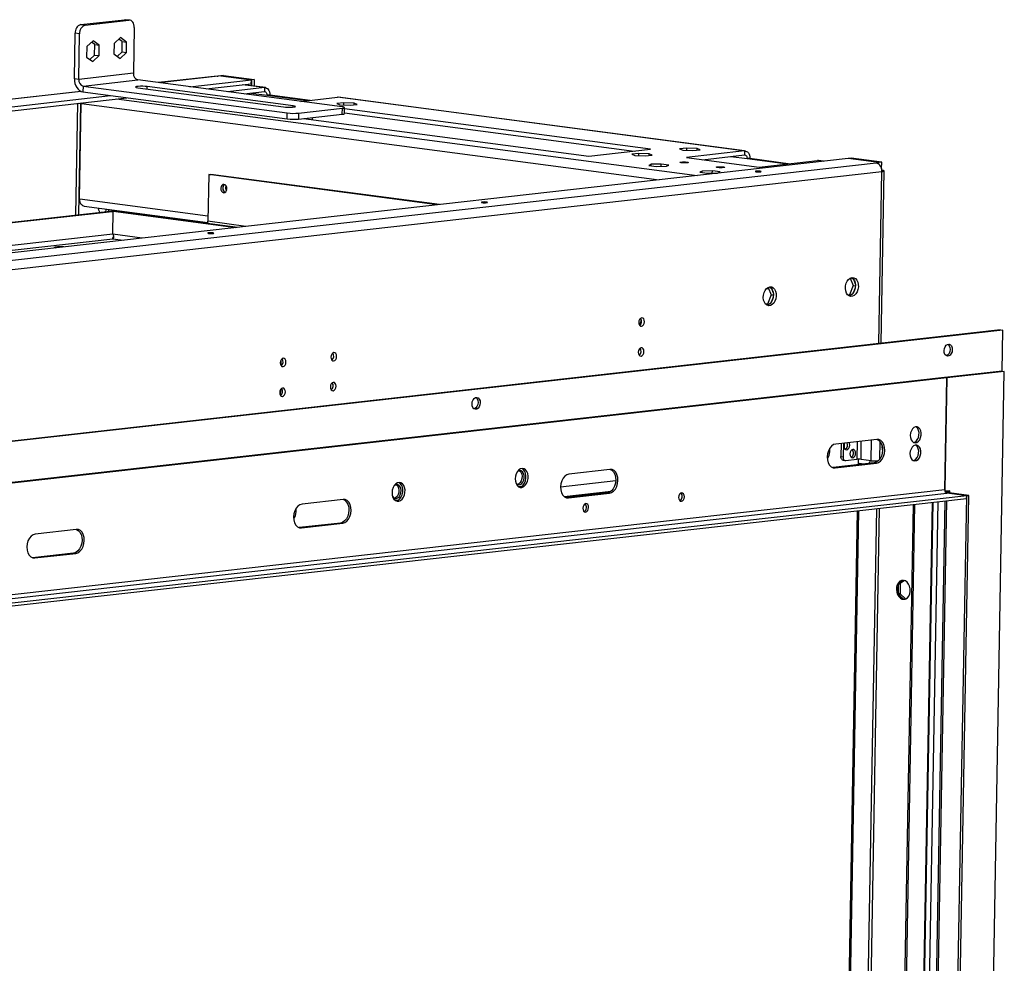
# Model space of a CAD drawing. Units: millimetres. Extents: x 2 to 4622, y 5 to 6539.
# Drawn here: x 3422 to 3915, y 1028 to 1499 of the extents above; entities that cross this region are included whole.
import ezdxf

# ---------------------------------------------------------------- set-up
doc = ezdxf.new("R2010")
doc.units = ezdxf.units.MM
doc.header["$LTSCALE"] = 22

msp = doc.modelspace()

# ---------------------------------------------------------------- linework, layer by layer
at = {"color": 7, "linetype": 'Continuous', "lineweight": 25}
for p, q in [((3452.995, 1496.695), (3474.881, 1499.157)), ((3452.995, 1496.695), (3455.183, 1496.406)), ((3455.183, 1496.406), (3477.069, 1498.868)), ((3477.069, 1498.868), (3474.881, 1499.157)), ((3474.881, 1499.157), (3475.334, 1499.153)), ((3477.522, 1498.865), (3475.334, 1499.153)), ((3449.783, 1469.593), (3450.189, 1492.418)), ((3452.377, 1492.129), (3450.189, 1492.418)), ((3451.971, 1469.304), (3452.377, 1492.129)), ((3479.734, 1495.207), (3479.328, 1472.382)), ((3459.141, 1488.685), (3455.983, 1485.728)), ((3460.019, 1486.716), (3458.351, 1487.944)), ((3462.207, 1486.428), (3459.141, 1488.685)), ((3459.926, 1481.502), (3460.019, 1486.716)), ((3460.019, 1486.716), (3462.207, 1486.428)), ((3462.114, 1481.214), (3462.207, 1486.428)), ((3469.662, 1487.266), (3469.569, 1482.053)), ((3472.82, 1490.223), (3469.662, 1487.266)), ((3473.698, 1488.255), (3472.029, 1489.483)), ((3475.886, 1487.967), (3472.82, 1490.223)), ((3473.605, 1483.041), (3473.698, 1488.255)), ((3473.698, 1488.255), (3475.886, 1487.967)), ((3475.793, 1482.753), (3475.886, 1487.967)), ((3455.983, 1485.728), (3455.89, 1480.514)), ((3457.558, 1479.286), (3459.926, 1481.502)), ((3459.926, 1481.502), (3462.114, 1481.214)), ((3469.569, 1482.053), (3472.634, 1479.796)), ((3471.237, 1480.824), (3473.605, 1483.041)), ((3472.634, 1479.796), (3475.793, 1482.753)), ((3473.605, 1483.041), (3475.793, 1482.753)), ((3455.89, 1480.514), (3458.956, 1478.257)), ((3458.956, 1478.257), (3462.114, 1481.214)), ((3479.328, 1472.382), (3451.971, 1469.304)), ((3451.971, 1469.304), (3449.783, 1469.593)), ((3454.105, 1466.038), (3481.463, 1469.116)), ((3583.569, 1455.648), (3481.463, 1469.116)), ((3521.119, 1471.026), (3491.901, 1467.739)), ((3507.477, 1465.685), (3538.253, 1469.147)), ((3515.582, 1464.616), (3538.217, 1467.162)), ((3521.119, 1471.026), (3521.637, 1471.021)), ((3522.937, 1471.167), (3521.637, 1471.021)), ((3522.937, 1471.167), (3538.253, 1469.147)), ((3524.373, 1471.329), (3523.005, 1471.175)), ((3523.005, 1471.158), (3523.005, 1471.175)), ((3523.005, 1471.175), (3538.321, 1469.155)), ((3524.373, 1471.329), (3539.689, 1469.309)), ((3545.232, 1465.223), (3534.068, 1466.696)), ((3538.217, 1467.162), (3538.253, 1469.147)), ((3538.321, 1469.155), (3538.267, 1466.142)), ((3539.689, 1469.309), (3538.321, 1469.155)), ((3539.689, 1469.309), (3539.629, 1465.962)), ((3453.023, 1463.366), (3052.387, 1418.294)), ((3454.105, 1466.038), (3454.052, 1463.061)), ((3454.052, 1463.061), (3556.158, 1449.593)), ((3454.105, 1466.038), (3556.211, 1452.57)), ((3481.436, 1465.192), (3554.368, 1455.572)), ((3559.156, 1456.11), (3486.223, 1465.73)), ((3544.78, 1465.227), (3526.522, 1463.173)), ((3534.626, 1462.104), (3544.745, 1463.242)), ((3544.78, 1465.227), (3544.745, 1463.242)), ((3055.013, 1412.801), (3476.014, 1460.164)), ((3055.048, 1414.786), (3467.91, 1461.233)), ((3451.334, 1457.388), (3450.341, 1401.615)), ((3452.796, 1457.334), (3451.806, 1401.779)), ((3451.902, 1457.452), (3452.796, 1457.334)), ((3453.014, 1457.305), (3452.166, 1409.671)), ((3453.342, 1457.395), (3452.796, 1457.334)), ((3453.329, 1457.34), (3453.014, 1457.305)), ((3453.311, 1457.266), (3453.014, 1457.305)), ((3453.396, 1457.62), (3453.311, 1457.266)), ((3547.445, 1461.565), (3546.077, 1461.411)), ((3546.077, 1461.411), (3566.334, 1458.739)), ((3547.445, 1461.565), (3567.702, 1458.893)), ((3562.988, 1458.363), (3581.246, 1460.417)), ((3584.519, 1457.675), (3580.926, 1457.27)), ((3580.926, 1457.27), (3582.447, 1456.631)), ((3784.728, 1433.577), (3581.246, 1460.417)), ((3581.699, 1460.413), (3581.246, 1460.417)), ((3785.181, 1433.573), (3581.699, 1460.413)), ((3584.499, 1456.536), (3584.519, 1457.675)), ((3589.634, 1457.439), (3584.519, 1457.675)), ((3587.563, 1456.395), (3591.156, 1456.799)), ((3589.62, 1456.626), (3589.634, 1457.439)), ((3591.156, 1456.799), (3589.634, 1457.439)), ((3556.158, 1449.593), (3556.211, 1452.57)), ((3561.864, 1452.493), (3561.811, 1449.516)), ((3561.811, 1449.516), (3583.697, 1451.978)), ((3561.864, 1452.493), (3583.75, 1454.956)), ((3582.447, 1456.631), (3587.563, 1456.395)), ((3583.697, 1451.978), (3583.75, 1454.956)), ((3584.779, 1452.292), (3584.832, 1455.269)), ((3584.785, 1452.612), (3729.541, 1433.518)), ((3737.681, 1434.434), (3584.82, 1454.596)), ((3564.238, 1449.789), (3706.904, 1430.971)), ((3568.831, 1450.149), (3568.681, 1450.289)), ((3568.814, 1449.186), (3568.831, 1450.149)), ((3706.904, 1430.971), (3737.681, 1434.434)), ((3731.973, 1432.375), (3728.38, 1431.97)), ((3731.953, 1431.236), (3731.973, 1432.375)), ((3737.088, 1432.139), (3731.973, 1432.375)), ((3737.074, 1431.326), (3737.088, 1432.139)), ((3738.61, 1431.499), (3737.088, 1432.139)), ((3755.911, 1435.068), (3752.317, 1434.663)), ((3752.317, 1434.663), (3753.839, 1434.024)), ((3753.839, 1434.024), (3758.954, 1433.788)), ((3784.728, 1433.577), (3755.661, 1430.307)), ((3755.89, 1433.929), (3755.911, 1435.068)), ((3761.026, 1434.832), (3755.911, 1435.068)), ((3758.954, 1433.788), (3762.548, 1434.192)), ((3761.011, 1434.019), (3761.026, 1434.832)), ((3762.548, 1434.192), (3761.026, 1434.832)), ((3784.728, 1433.577), (3784.693, 1431.592)), ((3836.547, 1429.801), (2366.903, 1264.465)), ((2383.518, 1262.591), (3850.564, 1427.635)), ((3728.38, 1431.97), (3729.901, 1431.331)), ((3729.901, 1431.331), (3735.016, 1431.095)), ((3735.016, 1431.095), (3738.61, 1431.499)), ((3755.661, 1430.307), (3792.127, 1425.497)), ((3763.766, 1429.238), (3784.693, 1431.592)), ((3787.394, 1429.915), (3786.026, 1429.762)), ((3786.026, 1429.762), (3806.283, 1427.09)), ((3787.394, 1429.915), (3807.651, 1427.243)), ((3792.127, 1425.497), (3821.195, 1428.767)), ((3821.647, 1428.763), (3821.195, 1428.767)), ((3824.258, 1428.419), (3821.647, 1428.763)), ((3851.863, 1427.781), (3836.547, 1429.801)), ((3836.615, 1429.792), (3836.616, 1429.809)), ((3837.984, 1429.963), (3836.616, 1429.809)), ((3851.931, 1427.789), (3836.616, 1429.809)), ((3853.299, 1427.943), (3837.984, 1429.963)), ((3850.564, 1427.635), (3851.863, 1427.781)), ((3851.85, 1427.053), (3851.863, 1427.781)), ((3851.917, 1426.996), (3851.931, 1427.789)), ((3853.299, 1427.943), (3851.931, 1427.789)), ((3853.242, 1424.728), (3853.299, 1427.943)), ((2386.365, 1258.236), (3853.41, 1423.281)), ((3738.091, 1426.95), (3736.895, 1426.347)), ((3736.895, 1426.347), (3740.727, 1425.841)), ((3738.077, 1426.191), (3738.091, 1426.95)), ((3743.119, 1427.047), (3738.091, 1426.95)), ((3740.727, 1425.841), (3745.755, 1425.939)), ((3743.098, 1425.887), (3743.119, 1427.047)), ((3746.951, 1426.542), (3743.119, 1427.047)), ((3745.755, 1425.939), (3746.951, 1426.542)), ((3763.617, 1423.583), (3762.421, 1422.98)), ((3762.421, 1422.98), (3766.253, 1422.474)), ((3763.604, 1422.824), (3763.617, 1423.583)), ((3768.645, 1423.68), (3763.617, 1423.583)), ((3766.253, 1422.474), (3771.281, 1422.572)), ((3768.625, 1422.52), (3768.645, 1423.68)), ((3772.477, 1423.175), (3768.645, 1423.68)), ((3771.281, 1422.572), (3772.477, 1423.175)), ((3852.96, 1337.52), (3854.492, 1423.594)), ((3516.932, 1421.766), (3516.517, 1398.445)), ((3516.932, 1421.766), (3517.958, 1421.882)), ((3631.177, 1406.697), (3516.932, 1421.766)), ((3632.203, 1406.812), (3517.958, 1421.882)), ((3452.166, 1409.671), (3452.463, 1409.631)), ((3054.015, 1356.76), (3470.192, 1403.58)), ((3054.02, 1357.028), (3469.098, 1403.725)), ((3454.676, 1405.974), (3516.553, 1397.812)), ((3461.918, 1404.384), (3462.158, 1404.987)), ((3462.476, 1402.98), (3461.918, 1404.384)), ((3466.887, 1403.476), (3467.222, 1404.319)), ((3468.681, 1404.126), (3468.494, 1403.657)), ((3469.035, 1392.043), (3469.239, 1403.455)), ((3469.098, 1403.725), (3470.192, 1403.58)), ((3469.239, 1403.455), (3470.265, 1403.571)), ((3469.239, 1403.455), (3530.517, 1395.373)), ((3470.191, 1403.563), (3470.192, 1403.58)), ((3470.265, 1403.571), (3531.543, 1395.488)), ((3494.907, 1400.667), (3493.489, 1400.507)), ((3837.611, 1370.082), (3839.067, 1366.423)), ((3839.222, 1369.507), (3840.113, 1367.267)), ((3795.739, 1364.855), (3796.877, 1364.705)), ((3796.575, 1365.465), (3798.031, 1361.806)), ((3798.186, 1364.89), (3799.077, 1362.651)), ((3839.067, 1366.423), (3837.19, 1361.705)), ((3839.067, 1366.423), (3840.182, 1366.276)), ((3840.075, 1365.096), (3839.1, 1362.647)), ((3798.031, 1361.806), (3796.154, 1357.089)), ((3798.031, 1361.806), (3799.146, 1361.659)), ((3799.038, 1360.48), (3798.064, 1358.03)), ((3837.19, 1361.705), (3836.402, 1361.617)), ((3837.785, 1361.416), (3836.787, 1361.303)), ((3837.19, 1361.705), (3838.067, 1361.59)), ((3796.154, 1357.089), (3795.366, 1357)), ((3796.749, 1356.799), (3795.751, 1356.687)), ((3796.154, 1357.089), (3797.031, 1356.973)), ((3912.753, 1344.247), (2442.63, 1178.856)), ((3913.847, 1344.102), (2443.723, 1178.712)), ((3912.753, 1344.247), (3913.847, 1344.102)), ((3913.482, 1323.634), (3913.847, 1344.102)), ((3553.005, 1329.114), (3552.959, 1326.546)), ((3884.757, 1320.408), (2472.084, 1161.48)), ((3885.851, 1320.263), (2473.178, 1161.336)), ((3884.757, 1320.408), (3885.851, 1320.263)), ((3913.482, 1323.634), (3884.777, 1320.405)), ((3884.855, 1264.313), (3885.851, 1320.263)), ((3885.851, 1320.258), (3884.855, 1264.313)), ((3914.576, 1323.49), (3885.851, 1320.258)), ((3905.255, 800.008), (3914.576, 1323.49)), ((3913.482, 1323.634), (3914.576, 1323.49)), ((3552.74, 1314.228), (3552.694, 1311.661)), ((3850.834, 1289.527), (3830.316, 1287.219)), ((3827.343, 1283.285), (3827.376, 1285.137)), ((3833.049, 1287.527), (3832.932, 1280.942)), ((3834.148, 1287.65), (3834.026, 1280.798)), ((3853.455, 1286.462), (3853.445, 1285.885)), ((3832.932, 1280.942), (3834.026, 1280.798)), ((3835.359, 1278.967), (3840.83, 1279.583)), ((3841.733, 1276.886), (3841.782, 1279.623)), ((3848.055, 1278.88), (3842.95, 1279.554)), ((3829.01, 1275.455), (3828.886, 1275.444)), ((3849.528, 1277.763), (3829.01, 1275.455)), ((3830.104, 1275.311), (3829.01, 1275.455)), ((3830.104, 1275.311), (3850.622, 1277.619)), ((3834.038, 1279.113), (3835.132, 1278.969)), ((3841.745, 1277.523), (3841.991, 1277.55)), ((3844.59, 1277.208), (3841.991, 1277.55)), ((3847.307, 1278.979), (3847.28, 1277.51)), ((3850.622, 1277.619), (3849.528, 1277.763)), ((3717.466, 1274.523), (3696.948, 1272.215)), ((3720.354, 1268.772), (3692.737, 1265.665)), ((3884.855, 1264.313), (2472.182, 1105.385)), ((2473.25, 1103.753), (3885.922, 1262.68)), ((3895.742, 1259.893), (2483.069, 1100.965)), ((3895.768, 1261.381), (2483.096, 1102.454)), ((3694.578, 1260.966), (3718.017, 1263.603)), ((3695.642, 1260.451), (3695.518, 1260.44)), ((3716.16, 1262.759), (3695.642, 1260.451)), ((3696.736, 1260.306), (3695.642, 1260.451)), ((3696.736, 1260.306), (3717.254, 1262.615)), ((3717.254, 1262.615), (3716.16, 1262.759)), ((3887.406, 1263.857), (3884.975, 1263.584)), ((3886.299, 1263.257), (3885.786, 1263.199)), ((3886.88, 1263.055), (3885.786, 1263.199)), ((3886.948, 1262.795), (3885.922, 1262.68)), ((3895.768, 1261.381), (3885.922, 1262.68)), ((3886.308, 1263.733), (3886.299, 1263.257)), ((3887.393, 1263.113), (3886.299, 1263.257)), ((3886.88, 1263.055), (3887.393, 1263.113)), ((3896.794, 1261.497), (3886.948, 1262.795)), ((3887.393, 1263.113), (3887.406, 1263.857)), ((3888.492, 852.767), (3895.768, 1261.381)), ((3889.518, 852.883), (3896.794, 1261.497)), ((3895.742, 1259.893), (3895.768, 1261.381)), ((3895.768, 1261.381), (3896.794, 1261.497)), ((3560.607, 1253.276), (3560.64, 1255.129)), ((3584.099, 1259.519), (3563.581, 1257.211)), ((3704.723, 1257.11), (3705.219, 1257.166)), ((3869.011, 1256.885), (3862.081, 867.675)), ((3869.744, 1256.968), (3862.81, 867.579)), ((3872.018, 865.739), (3879.003, 1258.01)), ((3884.898, 1258.673), (3877.719, 855.495)), ((3834.366, 871.33), (3841.176, 1253.754)), ((3835.096, 871.234), (3841.908, 1253.836)), ((3562.274, 1245.447), (3562.15, 1245.436)), ((3582.793, 1247.755), (3562.274, 1245.447)), ((3563.368, 1245.302), (3562.274, 1245.447)), ((3563.368, 1245.302), (3583.887, 1247.611)), ((3583.887, 1247.611), (3582.793, 1247.755)), ((3450.731, 1244.515), (3430.213, 1242.207)), ((3428.907, 1230.443), (3428.782, 1230.431)), ((3449.425, 1232.751), (3428.907, 1230.443)), ((3430.001, 1230.298), (3428.907, 1230.443)), ((3430.001, 1230.298), (3450.519, 1232.607)), ((3450.519, 1232.607), (3449.425, 1232.751)), ((3861.505, 1216.241), (3861.457, 1213.535)), ((3862.553, 1217.61), (3862.022, 1217.551)), ((3864.023, 1219.104), (3862.336, 1218.017)), ((3862.553, 1217.61), (3862.46, 1212.397)), ((3864.676, 1218.979), (3862.553, 1217.61)), ((3862.46, 1212.397), (3861.823, 1212.325)), ((3862.221, 1211.549), (3863.92, 1209.968)), ((3862.46, 1212.397), (3865.252, 1209.799)), ((3864.715, 1209.737), (3864.986, 1209.715))]:
    msp.add_line(p, q, dxfattribs=at)
at = {"color": 8, "linetype": 'Continuous', "lineweight": 25}
for p, q in [((3521.637, 1471.021), (3492.161, 1467.705)), ((3544.78, 1465.227), (3533.84, 1466.67)), ((3453.137, 1463.315), (3052.484, 1418.241)), ((3486.202, 1464.563), (3486.223, 1465.73)), ((3537.973, 1462.48), (3546.077, 1461.411)), ((3453.311, 1457.266), (3742.092, 1419.175)), ((3470.918, 1459.591), (3761.108, 1421.314)), ((3559.145, 1455.487), (3559.156, 1456.11)), ((3777.921, 1430.831), (3786.026, 1429.762)), ((3824.03, 1428.393), (3821.195, 1428.767)), ((3851.881, 1337.398), (3853.41, 1423.281)), ((3452.463, 1409.631), (3516.565, 1401.176)), ((3535.533, 1395.937), (3516.517, 1398.445)), ((3053.77, 1343.006), (3469.018, 1389.722)), ((3469.036, 1392.061), (3053.812, 1345.348)), ((3469.018, 1389.722), (3474.205, 1389.037)), ((3483.712, 1390.107), (3469.035, 1392.043)), ((3840.987, 1288.42), (3840.83, 1279.583)), ((3842.95, 1279.554), (3843.112, 1288.659)), ((3848.055, 1278.88), (3848.24, 1289.236)), ((3852.309, 1279.612), (3852.466, 1288.442)), ((3827.343, 1283.285), (3826.545, 1283.39)), ((3673.231, 1266.027), (3671.812, 1265.868)), ((3885.786, 1263.199), (3885.795, 1263.676)), ((3886.876, 1262.805), (3886.88, 1263.055)), ((3611.677, 1259.102), (3610.257, 1258.943)), ((3852.045, 1254.977), (3845.176, 869.219)), ((3878.464, 1257.949), (3871.477, 865.582)), ((3874.279, 855.108), (3881.458, 1258.286)), ((3878.673, 855.555), (3885.853, 1258.78)), ((3560.607, 1253.276), (3559.809, 1253.382)), ((3850.629, 1254.817), (3843.763, 869.238))]:
    msp.add_line(p, q, dxfattribs=at)
at = {"color": 7, "linetype": 'Continuous', "lineweight": 25, "flags": 128}
for points in [[(3479.734, 1495.207), (3479.696, 1495.975), (3479.553, 1496.702), (3479.313, 1497.36), (3478.983, 1497.923), (3478.577, 1498.37), (3478.111, 1498.684), (3477.602, 1498.852), (3477.069, 1498.868)], [(3449.783, 1469.593), (3449.846, 1468.42), (3450.075, 1467.27), (3450.461, 1466.187), (3450.989, 1465.213), (3451.639, 1464.385), (3452.386, 1463.735), (3453.201, 1463.288), (3454.052, 1463.061)], [(3486.223, 1465.73), (3485.206, 1465.829), (3484.022, 1465.884), (3482.816, 1465.887), (3481.731, 1465.839), (3480.9, 1465.746), (3480.422, 1465.618), (3480.355, 1465.471), (3480.707, 1465.323), (3481.436, 1465.192)], [(3544.745, 1463.242), (3545.011, 1463.234), (3545.265, 1463.15), (3545.499, 1462.993), (3545.702, 1462.77), (3545.866, 1462.488), (3545.987, 1462.159), (3546.058, 1461.795), (3546.077, 1461.411)], [(3544.78, 1465.227), (3545.312, 1465.211), (3545.822, 1465.042), (3546.288, 1464.729), (3546.694, 1464.282), (3547.023, 1463.719), (3547.264, 1463.061), (3547.406, 1462.334), (3547.445, 1461.565)], [(3554.368, 1455.572), (3555.386, 1455.473), (3556.569, 1455.418), (3557.776, 1455.415), (3558.86, 1455.463), (3559.692, 1455.556), (3560.17, 1455.684), (3560.237, 1455.831), (3559.885, 1455.979), (3559.156, 1456.11)], [(3583.75, 1454.956), (3584.228, 1455.023), (3584.575, 1455.103), (3584.779, 1455.191), (3584.83, 1455.286), (3584.728, 1455.382), (3584.477, 1455.477), (3584.085, 1455.567), (3583.569, 1455.648)], [(3784.728, 1433.577), (3785.261, 1433.561), (3785.77, 1433.393), (3786.236, 1433.079), (3786.642, 1432.632), (3786.972, 1432.069), (3787.212, 1431.411), (3787.355, 1430.684), (3787.394, 1429.915)], [(3753.105, 1427.702), (3752.628, 1427.792), (3752.443, 1427.892), (3752.577, 1427.989), (3753.01, 1428.066), (3753.676, 1428.112), (3754.474, 1428.121), (3755.282, 1428.09), (3755.978, 1428.025), (3756.454, 1427.936), (3756.64, 1427.835), (3756.506, 1427.739), (3756.073, 1427.662), (3755.407, 1427.615), (3754.609, 1427.607), (3753.801, 1427.637), (3753.105, 1427.702)], [(3784.693, 1431.592), (3784.959, 1431.584), (3785.214, 1431.5), (3785.447, 1431.343), (3785.65, 1431.12), (3785.815, 1430.838), (3785.935, 1430.509), (3786.006, 1430.146), (3786.026, 1429.762)], [(3771.338, 1425.297), (3770.861, 1425.387), (3770.676, 1425.487), (3770.81, 1425.584), (3771.243, 1425.661), (3771.909, 1425.707), (3772.707, 1425.716), (3773.515, 1425.685), (3774.211, 1425.62), (3774.688, 1425.531), (3774.873, 1425.43), (3774.739, 1425.334), (3774.306, 1425.257), (3773.64, 1425.21), (3772.842, 1425.202), (3772.034, 1425.232), (3771.338, 1425.297)], [(3792.523, 1423.423), (3792.026, 1423.469), (3791.449, 1423.491), (3790.879, 1423.485), (3790.403, 1423.451), (3790.094, 1423.396), (3789.998, 1423.328), (3790.13, 1423.256), (3790.471, 1423.192), (3790.968, 1423.145), (3791.545, 1423.124), (3792.115, 1423.13), (3792.591, 1423.163), (3792.9, 1423.218), (3792.996, 1423.287), (3792.863, 1423.359), (3792.523, 1423.423)], [(3853.41, 1423.281), (3853.888, 1423.348), (3854.235, 1423.428), (3854.438, 1423.517), (3854.49, 1423.611), (3854.388, 1423.708), (3854.137, 1423.803), (3853.745, 1423.892), (3853.381, 1423.952)], [(3524.447, 1412.718), (3525.036, 1412.799), (3525.541, 1413.185), (3525.885, 1413.818), (3526.015, 1414.6), (3525.913, 1415.413), (3525.593, 1416.133), (3525.104, 1416.65), (3524.521, 1416.886), (3523.932, 1416.804), (3523.427, 1416.418), (3523.083, 1415.786), (3522.952, 1415.004), (3523.055, 1414.191), (3523.375, 1413.471), (3523.863, 1412.954), (3524.447, 1412.718)], [(3454.676, 1405.974), (3454.596, 1405.986), (3454.087, 1406.154), (3453.62, 1406.468), (3453.214, 1406.915), (3452.885, 1407.478), (3452.644, 1408.136), (3452.502, 1408.863), (3452.463, 1409.631)], [(3655.735, 1408.034), (3655.239, 1408.08), (3654.661, 1408.102), (3654.091, 1408.096), (3653.615, 1408.063), (3653.306, 1408.008), (3653.21, 1407.939), (3653.343, 1407.867), (3653.684, 1407.803), (3654.18, 1407.757), (3654.758, 1407.735), (3655.328, 1407.741), (3655.803, 1407.774), (3656.113, 1407.829), (3656.208, 1407.898), (3656.076, 1407.97), (3655.735, 1408.034)], [(3465.434, 1403.313), (3465.627, 1403.938), (3465.748, 1404.513)], [(3467.015, 1403.49), (3467.086, 1403.746), (3467.195, 1404.25)], [(3516.619, 1397.457), (3516.546, 1397.869), (3516.517, 1398.445)], [(3518.948, 1392.645), (3518.451, 1392.692), (3517.874, 1392.713), (3517.304, 1392.707), (3516.828, 1392.674), (3516.519, 1392.619), (3516.423, 1392.55), (3516.555, 1392.478), (3516.896, 1392.414), (3517.393, 1392.368), (3517.97, 1392.346), (3518.54, 1392.352), (3519.016, 1392.385), (3519.325, 1392.441), (3519.421, 1392.509), (3519.288, 1392.581), (3518.948, 1392.645)], [(3444.599, 1385.707), (3444.581, 1385.708), (3443.446, 1385.752), (3442.308, 1385.75), (3441.29, 1385.702), (3440.502, 1385.614), (3440.03, 1385.494), (3439.924, 1385.356), (3440.197, 1385.215), (3440.204, 1385.212)], [(3838.475, 1370.347), (3839.348, 1370.271), (3840.151, 1369.851), (3840.823, 1369.118), (3841.314, 1368.127), (3841.589, 1366.951), (3841.627, 1365.677), (3841.424, 1364.399), (3840.997, 1363.214), (3840.376, 1362.208), (3839.608, 1361.456), (3838.75, 1361.014), (3837.866, 1360.914), (3837.02, 1361.164), (3836.276, 1361.746), (3835.689, 1362.617), (3835.302, 1363.711), (3835.144, 1364.947), (3835.227, 1366.235), (3835.545, 1367.478), (3836.074, 1368.584), (3836.775, 1369.471), (3837.595, 1370.074), (3838.475, 1370.347)], [(3838.267, 1370.314), (3838.304, 1370.295), (3839.048, 1369.713), (3839.635, 1368.843), (3840.022, 1367.749), (3840.179, 1366.512), (3840.096, 1365.225), (3839.778, 1363.982), (3839.249, 1362.876), (3838.549, 1361.988), (3837.728, 1361.386), (3837.057, 1361.145)], [(3797.439, 1365.731), (3798.312, 1365.655), (3799.115, 1365.235), (3799.786, 1364.502), (3800.278, 1363.51), (3800.553, 1362.334), (3800.59, 1361.06), (3800.388, 1359.783), (3799.961, 1358.597), (3799.34, 1357.591), (3798.572, 1356.839), (3797.714, 1356.397), (3796.829, 1356.297), (3795.984, 1356.548), (3795.24, 1357.13), (3794.652, 1358), (3794.266, 1359.094), (3794.108, 1360.331), (3794.191, 1361.618), (3794.509, 1362.861), (3795.038, 1363.967), (3795.739, 1364.855), (3796.559, 1365.457), (3797.439, 1365.731)], [(3797.23, 1365.698), (3797.268, 1365.679), (3798.012, 1365.097), (3798.599, 1364.226), (3798.985, 1363.132), (3799.143, 1361.896), (3799.06, 1360.608), (3798.742, 1359.365), (3798.213, 1358.259), (3797.512, 1357.372), (3796.692, 1356.769), (3796.021, 1356.529)], [(3733.268, 1346.033), (3733.82, 1346.253), (3734.294, 1346.757), (3734.618, 1347.468), (3734.741, 1348.278), (3734.646, 1349.063), (3734.347, 1349.704), (3733.889, 1350.104), (3733.342, 1350.201), (3732.79, 1349.98), (3732.316, 1349.476), (3731.992, 1348.765), (3731.869, 1347.955), (3731.964, 1347.17), (3732.263, 1346.529), (3732.721, 1346.129), (3733.268, 1346.033)], [(3733.003, 1331.147), (3733.555, 1331.367), (3734.029, 1331.871), (3734.353, 1332.583), (3734.476, 1333.392), (3734.381, 1334.178), (3734.082, 1334.819), (3733.624, 1335.218), (3733.077, 1335.315), (3732.525, 1335.094), (3732.051, 1334.59), (3731.727, 1333.879), (3731.604, 1333.069), (3731.699, 1332.284), (3731.998, 1331.643), (3732.456, 1331.244), (3733.003, 1331.147)], [(3884.485, 1333.866), (3884.627, 1334.898), (3884.999, 1335.834), (3885.557, 1336.56), (3886.233, 1336.989), (3886.945, 1337.069), (3887.609, 1336.791), (3888.143, 1336.188), (3888.483, 1335.332), (3888.589, 1334.328), (3888.447, 1333.296), (3888.074, 1332.36), (3887.517, 1331.634), (3886.841, 1331.205), (3886.128, 1331.125), (3885.465, 1331.403), (3884.931, 1332.007), (3884.59, 1332.862), (3884.485, 1333.866)], [(3886.367, 1337.032), (3886.515, 1336.935), (3887.049, 1336.332), (3887.389, 1335.477), (3887.495, 1334.472), (3887.353, 1333.44), (3886.98, 1332.505), (3886.423, 1331.778), (3885.747, 1331.35), (3885.612, 1331.307)], [(3554.076, 1325.873), (3554.629, 1326.094), (3555.103, 1326.598), (3555.426, 1327.309), (3555.55, 1328.119), (3555.455, 1328.904), (3555.155, 1329.545), (3554.697, 1329.945), (3554.151, 1330.041), (3553.598, 1329.821), (3553.124, 1329.317), (3552.801, 1328.606), (3552.677, 1327.796), (3552.772, 1327.011), (3553.072, 1326.369), (3553.53, 1325.97), (3554.076, 1325.873)], [(3579.382, 1328.72), (3579.935, 1328.941), (3580.409, 1329.445), (3580.732, 1330.156), (3580.855, 1330.966), (3580.76, 1331.751), (3580.461, 1332.392), (3580.003, 1332.791), (3579.456, 1332.888), (3578.904, 1332.668), (3578.43, 1332.164), (3578.106, 1331.452), (3577.983, 1330.643), (3578.078, 1329.857), (3578.377, 1329.216), (3578.835, 1328.817), (3579.382, 1328.72)], [(3553.811, 1310.988), (3554.364, 1311.208), (3554.838, 1311.712), (3555.161, 1312.423), (3555.285, 1313.233), (3555.19, 1314.018), (3554.89, 1314.659), (3554.432, 1315.059), (3553.886, 1315.156), (3553.333, 1314.935), (3552.859, 1314.431), (3552.536, 1313.72), (3552.412, 1312.91), (3552.507, 1312.125), (3552.807, 1311.484), (3553.265, 1311.084), (3553.811, 1310.988)], [(3579.117, 1313.834), (3579.67, 1314.055), (3580.144, 1314.559), (3580.467, 1315.27), (3580.59, 1316.08), (3580.495, 1316.865), (3580.196, 1317.506), (3579.738, 1317.906), (3579.191, 1318.003), (3578.639, 1317.782), (3578.165, 1317.278), (3577.841, 1316.567), (3577.718, 1315.757), (3577.813, 1314.972), (3578.112, 1314.331), (3578.57, 1313.931), (3579.117, 1313.834)], [(3648.526, 1307.321), (3648.668, 1308.353), (3649.041, 1309.288), (3649.598, 1310.014), (3650.274, 1310.443), (3650.987, 1310.523), (3651.65, 1310.245), (3652.184, 1309.642), (3652.525, 1308.787), (3652.63, 1307.782), (3652.488, 1306.75), (3652.116, 1305.815), (3651.558, 1305.089), (3650.882, 1304.66), (3650.17, 1304.579), (3649.506, 1304.858), (3648.972, 1305.461), (3648.632, 1306.316), (3648.526, 1307.321)], [(3650.409, 1310.486), (3650.556, 1310.389), (3651.09, 1309.786), (3651.431, 1308.931), (3651.536, 1307.927), (3651.394, 1306.894), (3651.022, 1305.959), (3650.464, 1305.233), (3649.788, 1304.804), (3649.654, 1304.761)], [(3867.593, 1291.542), (3867.694, 1290.385), (3868.029, 1289.359), (3868.568, 1288.554), (3869.263, 1288.042), (3870.054, 1287.868), (3870.869, 1288.048), (3871.635, 1288.566), (3872.286, 1289.375), (3872.763, 1290.404), (3873.023, 1291.562), (3873.044, 1292.745), (3872.824, 1293.849), (3872.382, 1294.775), (3871.758, 1295.441), (3871.006, 1295.788), (3870.195, 1295.785), (3869.395, 1295.432), (3868.678, 1294.761), (3868.108, 1293.831), (3867.735, 1292.725), (3867.593, 1291.542)], [(3869.27, 1288.039), (3869.775, 1288.192), (3870.541, 1288.71), (3871.192, 1289.519), (3871.669, 1290.549), (3871.929, 1291.706), (3871.95, 1292.89), (3871.73, 1293.993), (3871.288, 1294.919), (3870.664, 1295.585), (3870.294, 1295.804)], [(3851.028, 1289.514), (3851.778, 1289.105), (3852.611, 1288.254), (3853.241, 1287.094), (3853.625, 1285.704), (3853.738, 1284.179), (3853.571, 1282.622), (3853.135, 1281.14), (3852.461, 1279.834), (3851.594, 1278.792), (3850.594, 1278.086), (3849.528, 1277.763)], [(3850.622, 1277.619), (3851.688, 1277.941), (3852.688, 1278.647), (3853.555, 1279.689), (3854.229, 1280.996), (3854.665, 1282.478), (3854.832, 1284.035), (3854.719, 1285.56), (3854.335, 1286.95), (3853.705, 1288.11), (3852.872, 1288.961), (3851.893, 1289.444), (3850.834, 1289.527)], [(3830.316, 1287.219), (3829.25, 1286.897), (3828.25, 1286.191), (3827.383, 1285.149), (3826.709, 1283.842), (3826.274, 1282.36), (3826.106, 1280.803), (3826.219, 1279.278), (3826.603, 1277.888), (3827.233, 1276.728), (3828.066, 1275.877), (3829.046, 1275.394), (3830.104, 1275.311)], [(3834.859, 1287.73), (3834.589, 1287.104), (3834.465, 1286.294), (3834.56, 1285.509), (3834.86, 1284.868), (3835.318, 1284.469), (3835.864, 1284.372), (3836.417, 1284.592), (3836.891, 1285.097), (3837.214, 1285.808), (3837.338, 1286.618), (3837.338, 1286.618)], [(3837.338, 1286.618), (3837.243, 1287.403), (3836.994, 1287.97)], [(3840.269, 1282.59), (3840.174, 1283.375), (3839.875, 1284.016), (3839.417, 1284.415), (3838.87, 1284.512), (3838.318, 1284.292), (3837.844, 1283.787), (3837.52, 1283.076), (3837.397, 1282.267), (3837.492, 1281.481), (3837.791, 1280.84), (3838.249, 1280.441), (3838.796, 1280.344), (3839.348, 1280.565), (3839.822, 1281.069), (3840.146, 1281.78), (3840.269, 1282.59)], [(3853.445, 1285.885), (3853.568, 1284.713), (3853.738, 1284.176)], [(3867.431, 1282.431), (3867.531, 1281.275), (3867.866, 1280.249), (3868.406, 1279.444), (3869.101, 1278.932), (3869.892, 1278.758), (3870.706, 1278.938), (3871.473, 1279.455), (3872.124, 1280.265), (3872.601, 1281.294), (3872.861, 1282.452), (3872.882, 1283.635), (3872.662, 1284.739), (3872.22, 1285.665), (3871.596, 1286.331), (3870.844, 1286.678), (3870.033, 1286.675), (3869.233, 1286.322), (3868.516, 1285.651), (3867.946, 1284.721), (3867.573, 1283.615), (3867.431, 1282.431)], [(3869.107, 1278.929), (3869.612, 1279.082), (3870.379, 1279.6), (3871.03, 1280.409), (3871.507, 1281.439), (3871.767, 1282.596), (3871.788, 1283.78), (3871.568, 1284.883), (3871.126, 1285.809), (3870.502, 1286.475), (3870.132, 1286.694)], [(3834.038, 1279.113), (3833.998, 1279.119), (3833.744, 1279.203), (3833.511, 1279.36), (3833.308, 1279.584), (3833.143, 1279.865), (3833.023, 1280.194), (3832.951, 1280.558), (3832.932, 1280.942)], [(3834.026, 1280.798), (3834.045, 1280.414), (3834.117, 1280.05), (3834.237, 1279.721), (3834.402, 1279.439), (3834.605, 1279.216), (3834.838, 1279.059), (3835.092, 1278.975), (3835.359, 1278.967)], [(3670.116, 1269.866), (3670.214, 1268.608), (3670.545, 1267.47), (3671.086, 1266.537), (3671.795, 1265.878), (3672.621, 1265.542), (3673.502, 1265.554), (3674.373, 1265.912), (3675.169, 1266.591), (3675.831, 1267.54), (3676.311, 1268.689), (3676.571, 1269.952), (3676.594, 1271.236), (3676.378, 1272.445), (3675.937, 1273.49), (3675.306, 1274.294), (3674.531, 1274.796), (3673.67, 1274.96), (3672.786, 1274.773), (3671.944, 1274.249), (3671.208, 1273.427), (3670.632, 1272.369), (3670.259, 1271.152), (3670.116, 1269.866)], [(3672.205, 1265.664), (3672.408, 1265.698), (3673.279, 1266.057), (3674.075, 1266.736), (3674.738, 1267.685), (3675.217, 1268.833), (3675.477, 1270.096), (3675.5, 1271.38), (3675.284, 1272.589), (3674.843, 1273.634), (3674.212, 1274.438), (3673.437, 1274.94), (3673.429, 1274.943)], [(3670.353, 1268.013), (3670.467, 1267.825), (3671.077, 1267.193), (3671.815, 1266.906), (3672.603, 1266.994), (3673.355, 1267.449), (3673.99, 1268.222), (3674.438, 1269.227), (3674.651, 1270.358), (3674.606, 1271.49), (3674.308, 1272.501), (3673.79, 1273.282), (3673.106, 1273.749), (3672.332, 1273.849), (3672.332, 1273.849)], [(3672.332, 1273.849), (3671.552, 1273.574), (3671.031, 1273.155)], [(3672.168, 1273.823), (3672.37, 1273.703), (3672.979, 1273.071), (3673.393, 1272.162), (3673.567, 1271.076), (3673.482, 1269.929), (3673.147, 1268.846), (3672.598, 1267.945), (3671.895, 1267.323), (3671.278, 1267.073)], [(3696.948, 1272.215), (3695.883, 1271.893), (3694.882, 1271.187), (3694.016, 1270.145), (3693.341, 1268.838), (3692.906, 1267.356), (3692.739, 1265.799), (3692.851, 1264.274), (3693.235, 1262.884), (3693.866, 1261.724), (3694.699, 1260.873), (3695.678, 1260.39), (3696.736, 1260.306)], [(3717.591, 1274.535), (3718.41, 1274.101), (3719.243, 1273.25), (3719.873, 1272.09), (3720.258, 1270.7), (3720.37, 1269.175), (3720.203, 1267.618), (3719.767, 1266.136), (3719.093, 1264.83), (3718.226, 1263.788), (3717.226, 1263.081), (3716.16, 1262.759)], [(3717.254, 1262.615), (3718.32, 1262.937), (3719.32, 1263.643), (3720.187, 1264.685), (3720.861, 1265.992), (3721.297, 1267.474), (3721.464, 1269.031), (3721.352, 1270.556), (3720.967, 1271.946), (3720.337, 1273.106), (3719.504, 1273.957), (3718.525, 1274.44), (3717.466, 1274.523)], [(3608.561, 1262.941), (3608.659, 1261.683), (3608.991, 1260.545), (3609.531, 1259.612), (3610.241, 1258.953), (3611.067, 1258.617), (3611.948, 1258.629), (3612.819, 1258.988), (3613.615, 1259.667), (3614.277, 1260.615), (3614.756, 1261.764), (3615.017, 1263.027), (3615.04, 1264.311), (3614.823, 1265.52), (3614.383, 1266.565), (3613.752, 1267.369), (3612.977, 1267.871), (3612.115, 1268.035), (3611.231, 1267.848), (3610.39, 1267.324), (3609.654, 1266.502), (3609.078, 1265.444), (3608.704, 1264.227), (3608.561, 1262.941)], [(3610.654, 1259.978), (3611.435, 1260.253), (3612.138, 1260.876), (3612.686, 1261.777), (3613.021, 1262.86), (3613.107, 1264.006), (3612.933, 1265.093), (3612.519, 1266.002), (3611.91, 1266.634), (3611.171, 1266.921), (3610.383, 1266.833), (3609.631, 1266.378), (3609.477, 1266.23)], [(3610.614, 1266.898), (3610.816, 1266.778), (3611.425, 1266.146), (3611.839, 1265.237), (3612.013, 1264.151), (3611.927, 1263.004), (3611.592, 1261.921), (3611.044, 1261.02), (3610.341, 1260.398), (3609.724, 1260.149)], [(3610.651, 1258.739), (3610.854, 1258.773), (3611.725, 1259.132), (3612.521, 1259.811), (3613.183, 1260.76), (3613.662, 1261.908), (3613.923, 1263.171), (3613.946, 1264.455), (3613.729, 1265.664), (3613.289, 1266.709), (3612.658, 1267.513), (3611.883, 1268.015), (3611.875, 1268.018)], [(3751.79, 1260.558), (3751.885, 1259.772), (3752.184, 1259.131), (3752.642, 1258.732), (3753.189, 1258.635), (3753.741, 1258.856), (3754.215, 1259.36), (3754.539, 1260.071), (3754.662, 1260.881), (3754.567, 1261.666), (3754.268, 1262.307), (3753.81, 1262.706), (3753.263, 1262.803), (3752.711, 1262.583), (3752.237, 1262.079), (3751.913, 1261.368), (3751.79, 1260.558)], [(3885.786, 1263.199), (3885.428, 1263.149), (3885.235, 1263.108)], [(3886.88, 1263.055), (3886.701, 1263.03), (3886.571, 1263), (3886.495, 1262.967), (3886.475, 1262.931), (3886.513, 1262.895), (3886.608, 1262.859), (3886.755, 1262.826), (3886.948, 1262.795)], [(3563.581, 1257.211), (3562.515, 1256.889), (3561.514, 1256.183), (3560.648, 1255.141), (3559.974, 1253.834), (3559.538, 1252.352), (3559.371, 1250.795), (3559.483, 1249.27), (3559.868, 1247.88), (3560.498, 1246.72), (3561.331, 1245.869), (3562.31, 1245.386), (3563.368, 1245.302)], [(3584.223, 1259.531), (3585.042, 1259.097), (3585.875, 1258.246), (3586.505, 1257.086), (3586.89, 1255.696), (3587.002, 1254.171), (3586.835, 1252.614), (3586.399, 1251.132), (3585.725, 1249.825), (3584.859, 1248.784), (3583.858, 1248.077), (3582.793, 1247.755)], [(3583.887, 1247.611), (3584.952, 1247.933), (3585.953, 1248.639), (3586.819, 1249.681), (3587.493, 1250.988), (3587.929, 1252.47), (3588.096, 1254.027), (3587.984, 1255.552), (3587.599, 1256.942), (3586.969, 1258.102), (3586.136, 1258.952), (3585.157, 1259.436), (3584.099, 1259.519)], [(3703.914, 1255.172), (3704.009, 1254.386), (3704.309, 1253.745), (3704.767, 1253.346), (3705.313, 1253.249), (3705.866, 1253.47), (3706.34, 1253.974), (3706.663, 1254.685), (3706.787, 1255.495), (3706.692, 1256.28), (3706.392, 1256.921), (3705.934, 1257.32), (3705.388, 1257.417), (3704.835, 1257.197), (3704.361, 1256.693), (3704.038, 1255.981), (3703.914, 1255.172)], [(3430.213, 1242.207), (3429.147, 1241.885), (3428.147, 1241.178), (3427.28, 1240.137), (3426.606, 1238.83), (3426.17, 1237.348), (3426.003, 1235.791), (3426.115, 1234.266), (3426.5, 1232.876), (3427.13, 1231.716), (3427.963, 1230.865), (3428.942, 1230.382), (3430.001, 1230.298)], [(3450.855, 1244.527), (3451.674, 1244.093), (3452.507, 1243.242), (3453.138, 1242.082), (3453.522, 1240.692), (3453.634, 1239.167), (3453.467, 1237.61), (3453.032, 1236.128), (3452.358, 1234.821), (3451.491, 1233.78), (3450.491, 1233.073), (3449.425, 1232.751)], [(3450.519, 1232.607), (3451.584, 1232.929), (3452.585, 1233.635), (3453.452, 1234.677), (3454.126, 1235.984), (3454.561, 1237.466), (3454.728, 1239.023), (3454.616, 1240.548), (3454.232, 1241.938), (3453.601, 1243.098), (3452.768, 1243.948), (3451.789, 1244.432), (3450.731, 1244.515)], [(3864.199, 1219.087), (3863.261, 1219.036), (3862.387, 1218.638), (3861.641, 1217.925), (3861.078, 1216.948), (3860.74, 1215.78), (3860.653, 1214.508), (3860.823, 1213.225), (3861.237, 1212.028), (3861.864, 1211.005), (3862.658, 1210.232), (3863.56, 1209.766), (3864.504, 1209.641), (3865.418, 1209.868), (3866.236, 1210.428), (3866.897, 1211.282), (3867.351, 1212.364), (3867.566, 1213.596), (3867.524, 1214.885), (3867.23, 1216.136), (3866.704, 1217.257), (3865.987, 1218.164), (3865.131, 1218.789), (3864.199, 1219.087)], [(3863.929, 1219.109), (3863.496, 1218.956), (3862.678, 1218.395), (3862.017, 1217.542), (3861.563, 1216.459), (3861.349, 1215.228), (3861.39, 1213.939), (3861.685, 1212.687), (3862.21, 1211.567), (3862.927, 1210.66), (3863.784, 1210.035), (3864.715, 1209.737)]]:
    msp.add_lwpolyline(points, dxfattribs=at)
at = {"color": 7, "linetype": 'Continuous', "lineweight": 25}
for centre, radius, start, end in [((3454.27, 1492.799), 4.099, 108.11775, 185.3428), ((3456.458, 1492.511), 4.099, 108.11775, 185.3428), ((3482.363, 1472.035), 3.054, 173.48018, 252.86872), ((3455.005, 1468.957), 3.054, 173.48018, 252.86872), ((3559.406, 1479.592), 27.21, 263.2562, 275.18257), ((3583.849, 1453.478), 1.508, 264.22162, 308.10187), ((3559.353, 1476.615), 27.21, 263.2562, 275.18257), ((3849.364, 1423.743), 4.073, 353.48018, 72.86872), ((3526.28, 1415.004), 2.36, 129.58951, 243.24819), ((3526.287, 1415.005), 2.367, 130.38213, 242.51099), ((3528.017, 1415.199), 2.68, 157.74325, 215.09445), ((3729.939, 1349.221), 3.198, 312.03325, 3.93959), ((3730.764, 1348.452), 2.563, 307.95994, 37.01196), ((3732.137, 1335.536), 1.138, 260.3135, 307.61999), ((3730.499, 1333.566), 2.563, 307.95994, 37.01196), ((3551.573, 1328.292), 2.563, 307.95994, 37.01196), ((3576.878, 1331.139), 2.563, 307.95994, 37.01196), ((3551.307, 1313.407), 2.563, 307.96177, 37.01012), ((3576.613, 1316.254), 2.563, 307.96178, 37.01011), ((3872.245, 1288.507), 1.721, 116.77051, 173.42749), ((3833.751, 1286.758), 2.538, 302.15231, 25.79219), ((3833.747, 1286.758), 2.541, 302.38758, 25.76127), ((3822.577, 1283.22), 4.766, 318.14666, 0.77208), ((3836.764, 1282.701), 2.47, 300.90137, 44.07053), ((3841.752, 1269.421), 10.204, 83.2562, 95.18257), ((3850.494, 1299.796), 21.057, 263.34973, 272.9198), ((3610.55, 1261.909), 1.934, 205.11101, 273.09068), ((3751.149, 1260.993), 2.475, 301.04399, 43.9279), ((3886.372, 1264.139), 1.527, 173.48018, 252.86872), ((3703.274, 1255.607), 2.475, 301.04399, 43.9279), ((3555.841, 1253.212), 4.766, 318.14662, 0.77209)]:
    msp.add_arc(centre, radius, start, end, dxfattribs=at)
msp.add_open_spline([(3469.035, 1392.043), (3469.126, 1391.765), (3469.306, 1391.21), (3469.325, 1390.473), (3469.211, 1389.917), (3469.082, 1389.787), (3469.018, 1389.722)], degree=3, dxfattribs=at)
msp.add_open_spline([(3469.018, 1389.722), (3469.023, 1389.826), (3469.033, 1390.013), (3469.209, 1390.567), (3469.286, 1390.812)], degree=3, knots=[0, 0, 0, 0, 0.5589557, 1, 1, 1, 1], dxfattribs=at)

doc.saveas('drawing.dxf')
